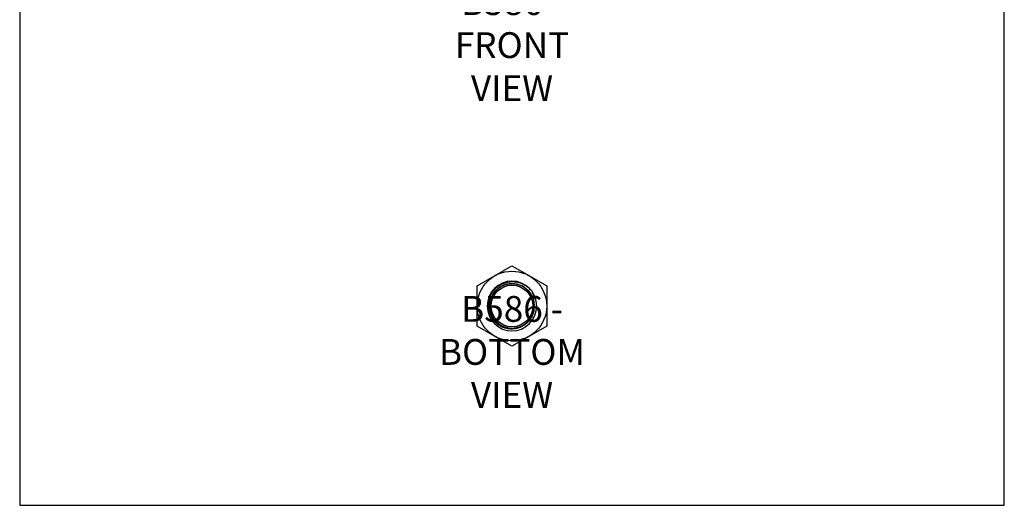
# Model space of a CAD drawing. Units: millimetres. Extents: x -1411 to -1096, y -536 to -90.
# Drawn here: x -1411 to -1096, y -536 to -381 of the extents above; entities that cross this region are included whole.
import ezdxf

# ---------------------------------------------------------------- set-up
doc = ezdxf.new("R2010")
doc.units = ezdxf.units.MM
doc.header["$MEASUREMENT"] = 0
doc.layers.get('0').update_dxf_attribs({"linetype": 'CONTINUOUS'})
doc.layers.get('Defpoints').update_dxf_attribs({"linetype": 'CONTINUOUS'})
doc.layers.add('OBJ', color=179, linetype='CONTINUOUS')
doc.styles.add('SLDTEXTSTYLE0', font='TXT', dxfattribs={"width": 0.605})

msp = doc.modelspace()

# ---------------------------------------------------------------- linework, layer by layer
at = {"color": 7, "linetype": 'Continuous', "lineweight": 25}
for p, q in [((-1259.4, -462.49), (-1253.85, -459.28)), ((-1253.85, -459.28), (-1248.29, -462.49)), ((-1264.96, -465.7), (-1259.4, -462.49)), ((-1248.29, -462.49), (-1242.74, -465.7)), ((-1264.96, -472.11), (-1264.96, -465.7)), ((-1242.74, -465.7), (-1242.74, -472.11)), ((-1264.96, -478.53), (-1264.96, -472.11)), ((-1242.74, -472.11), (-1242.74, -478.53)), ((-1259.4, -481.74), (-1264.96, -478.53)), ((-1242.74, -478.53), (-1248.29, -481.74)), ((-1253.85, -484.94), (-1259.4, -481.74)), ((-1248.29, -481.74), (-1253.85, -484.94))]:
    msp.add_line(p, q, dxfattribs=at)
at = {"color": 7, "linetype": 'Continuous', "lineweight": 25, "flags": 128}
msp.add_lwpolyline([(-1247.77, -467.07), (-1248.21, -466.53), (-1249.43, -465.52), (-1250.83, -464.77), (-1252.34, -464.32), (-1253.85, -464.18), (-1255.36, -464.32), (-1256.86, -464.77), (-1258.27, -465.52), (-1259.49, -466.53), (-1260.46, -467.72), (-1261.17, -469.05), (-1261.63, -470.54), (-1261.78, -472.11), (-1261.63, -473.69), (-1261.17, -475.18), (-1260.46, -476.51), (-1259.49, -477.7), (-1258.27, -478.71), (-1256.86, -479.46), (-1255.36, -479.91), (-1253.85, -480.05), (-1252.34, -479.91), (-1250.83, -479.46), (-1249.43, -478.71), (-1248.21, -477.7), (-1247.24, -476.51), (-1246.53, -475.18), (-1246.07, -473.69), (-1245.91, -472.11), (-1246.07, -470.54), (-1246.53, -469.05), (-1247.24, -467.72), (-1247.35, -467.55), (-1247.35, -467.55)], dxfattribs=at)
at = {"color": 7, "linetype": 'Continuous', "lineweight": 25}
for radius in [11.11, 7.14, 6.67]:
    msp.add_circle((-1253.85, -472.11), radius, dxfattribs=at)
for points, knots in [([(-1246.83, -473.46), (-1246.9, -473.88), (-1247.01, -474.3), (-1247.23, -474.91), (-1247.31, -475.1), (-1247.5, -475.5), (-1247.6, -475.69), (-1247.93, -476.25), (-1248.18, -476.6), (-1248.74, -477.25), (-1249.05, -477.56), (-1249.72, -478.1), (-1250.07, -478.34), (-1250.83, -478.76), (-1251.23, -478.94), (-1252.04, -479.21), (-1252.46, -479.31), (-1253.1, -479.41), (-1253.31, -479.44), (-1253.75, -479.46), (-1253.96, -479.47), (-1254.6, -479.45), (-1255.03, -479.4), (-1255.67, -479.27), (-1255.88, -479.22), (-1256.29, -479.1), (-1256.49, -479.03), (-1257.09, -478.79), (-1257.48, -478.6), (-1258.22, -478.15), (-1258.57, -477.89), (-1259.21, -477.32), (-1259.51, -477.01), (-1260.05, -476.33), (-1260.29, -475.97), (-1260.7, -475.22), (-1260.87, -474.83), (-1261.15, -474.01), (-1261.26, -473.59), (-1261.39, -472.74), (-1261.43, -472.31), (-1261.42, -471.44), (-1261.37, -471.02), (-1261.22, -470.17), (-1261.11, -469.76), (-1260.81, -468.94), (-1260.62, -468.55), (-1260.2, -467.81), (-1259.95, -467.46), (-1259.4, -466.79), (-1259.1, -466.48), (-1258.45, -465.92), (-1258.1, -465.66), (-1257.36, -465.21), (-1256.98, -465.02), (-1256.18, -464.71), (-1255.77, -464.58), (-1254.92, -464.4), (-1254.49, -464.34), (-1253.64, -464.3), (-1253.2, -464.32), (-1252.34, -464.42), (-1251.92, -464.51), (-1251.1, -464.75), (-1250.7, -464.9), (-1249.92, -465.28), (-1249.54, -465.5), (-1248.84, -465.99), (-1248.51, -466.26), (-1247.89, -466.87), (-1247.61, -467.2), (-1247.35, -467.55)], [0, 0, 0, 0, 0.03125, 0.03125, 0.046875, 0.046875, 0.0625, 0.0625, 0.09375, 0.09375, 0.125, 0.125, 0.15625, 0.15625, 0.1875, 0.1875, 0.21875, 0.21875, 0.234375, 0.234375, 0.25, 0.25, 0.28125, 0.28125, 0.296875, 0.296875, 0.3125, 0.3125, 0.34375, 0.34375, 0.375, 0.375, 0.40625, 0.40625, 0.4375, 0.4375, 0.46875, 0.46875, 0.5, 0.5, 0.53125, 0.53125, 0.5625, 0.5625, 0.59375, 0.59375, 0.625, 0.625, 0.65625, 0.65625, 0.6875, 0.6875, 0.71875, 0.71875, 0.75, 0.75, 0.78125, 0.78125, 0.8125, 0.8125, 0.84375, 0.84375, 0.875, 0.875, 0.90625, 0.90625, 0.9375, 0.9375, 0.96875, 0.96875, 1, 1, 1, 1]), ([(-1246.93, -470.35), (-1247.04, -469.93), (-1247.18, -469.52), (-1247.46, -468.93), (-1247.56, -468.74), (-1247.77, -468.36), (-1247.89, -468.18), (-1248.27, -467.64), (-1248.55, -467.31), (-1249.02, -466.86), (-1249.18, -466.71), (-1249.52, -466.44), (-1249.69, -466.31), (-1250.24, -465.94), (-1250.62, -465.73), (-1251.41, -465.39), (-1251.83, -465.25), (-1252.68, -465.06), (-1253.11, -465), (-1253.98, -464.96), (-1254.42, -464.98), (-1255.28, -465.11), (-1255.7, -465.21), (-1256.32, -465.41), (-1256.53, -465.49), (-1256.92, -465.67), (-1257.12, -465.76), (-1257.69, -466.08), (-1258.05, -466.32), (-1258.72, -466.88), (-1259.03, -467.19), (-1259.59, -467.85), (-1259.84, -468.2), (-1260.27, -468.97), (-1260.45, -469.36), (-1260.67, -469.97), (-1260.73, -470.18), (-1260.83, -470.61), (-1260.88, -470.82), (-1260.97, -471.47), (-1261, -471.9), (-1260.97, -472.77), (-1260.92, -473.21), (-1260.74, -474.06), (-1260.61, -474.47), (-1260.27, -475.27), (-1260.06, -475.66), (-1259.59, -476.39), (-1259.32, -476.73), (-1258.87, -477.2), (-1258.71, -477.35), (-1258.38, -477.64), (-1258.21, -477.78), (-1257.69, -478.16), (-1257.31, -478.38), (-1256.72, -478.66), (-1256.52, -478.75), (-1256.11, -478.9), (-1255.9, -478.96), (-1255.28, -479.13), (-1254.85, -479.2), (-1253.97, -479.27), (-1253.54, -479.27), (-1252.89, -479.2), (-1252.68, -479.17), (-1252.25, -479.08), (-1252.04, -479.03), (-1251.41, -478.85), (-1251.01, -478.69), (-1250.43, -478.39), (-1250.24, -478.29), (-1249.87, -478.06), (-1249.69, -477.93), (-1249.17, -477.53), (-1248.85, -477.24), (-1248.27, -476.6), (-1248, -476.25), (-1247.54, -475.51), (-1247.35, -475.12), (-1247.03, -474.31), (-1246.91, -473.89), (-1246.83, -473.46)], [0, 0, 0, 0, 0.03125, 0.03125, 0.046875, 0.046875, 0.0625, 0.0625, 0.09375, 0.09375, 0.109375, 0.109375, 0.125, 0.125, 0.15625, 0.15625, 0.1875, 0.1875, 0.21875, 0.21875, 0.25, 0.25, 0.28125, 0.28125, 0.296875, 0.296875, 0.3125, 0.3125, 0.34375, 0.34375, 0.375, 0.375, 0.40625, 0.40625, 0.4375, 0.4375, 0.453125, 0.453125, 0.46875, 0.46875, 0.5, 0.5, 0.53125, 0.53125, 0.5625, 0.5625, 0.59375, 0.59375, 0.625, 0.625, 0.640625, 0.640625, 0.65625, 0.65625, 0.6875, 0.6875, 0.703125, 0.703125, 0.71875, 0.71875, 0.75, 0.75, 0.78125, 0.78125, 0.796875, 0.796875, 0.8125, 0.8125, 0.84375, 0.84375, 0.859375, 0.859375, 0.875, 0.875, 0.90625, 0.90625, 0.9375, 0.9375, 0.96875, 0.96875, 1, 1, 1, 1]), ([(-1247.35, -467.55), (-1247.19, -468), (-1247.07, -468.46), (-1246.92, -469.4), (-1246.9, -469.88), (-1246.93, -470.35)], [0, 0, 0, 0, 0.5, 0.5, 1, 1, 1, 1]), ([(-1246.85, -473.5), (-1246.79, -473.05), (-1246.65, -472.12), (-1246.77, -471.06), (-1246.9, -470.47), (-1246.93, -470.35)], [0, 0, 0, 0, 0.433934, 0.883923, 1, 1, 1, 1])]:
    msp.add_open_spline(points, degree=3, knots=knots, dxfattribs=at)
at = {"layer": 'Defpoints'}
msp.add_lwpolyline([(-1411.35, -535.82), (-1096.35, -535.82), (-1096.35, -90.32), (-1411.35, -90.32)], close=True, dxfattribs=at)

# ---------------------------------------------------------------- texts
at = {"layer": 'OBJ', "color": 7, "char_height": 8.25, "attachment_point": 8, "style": 'SLDTEXTSTYLE0'}
for s, insert in [('{\\fArial|b0|i0|c0|p34;B586 - FRONT VIEW}', (-1253.85, -406.58)), ('{\\fArial|b0|i0|c0|p34;B586 - BOTTOM VIEW}', (-1253.85, -504.67))]:
    msp.add_mtext(s, dxfattribs=dict(at, insert=insert))

doc.saveas('drawing.dxf')
